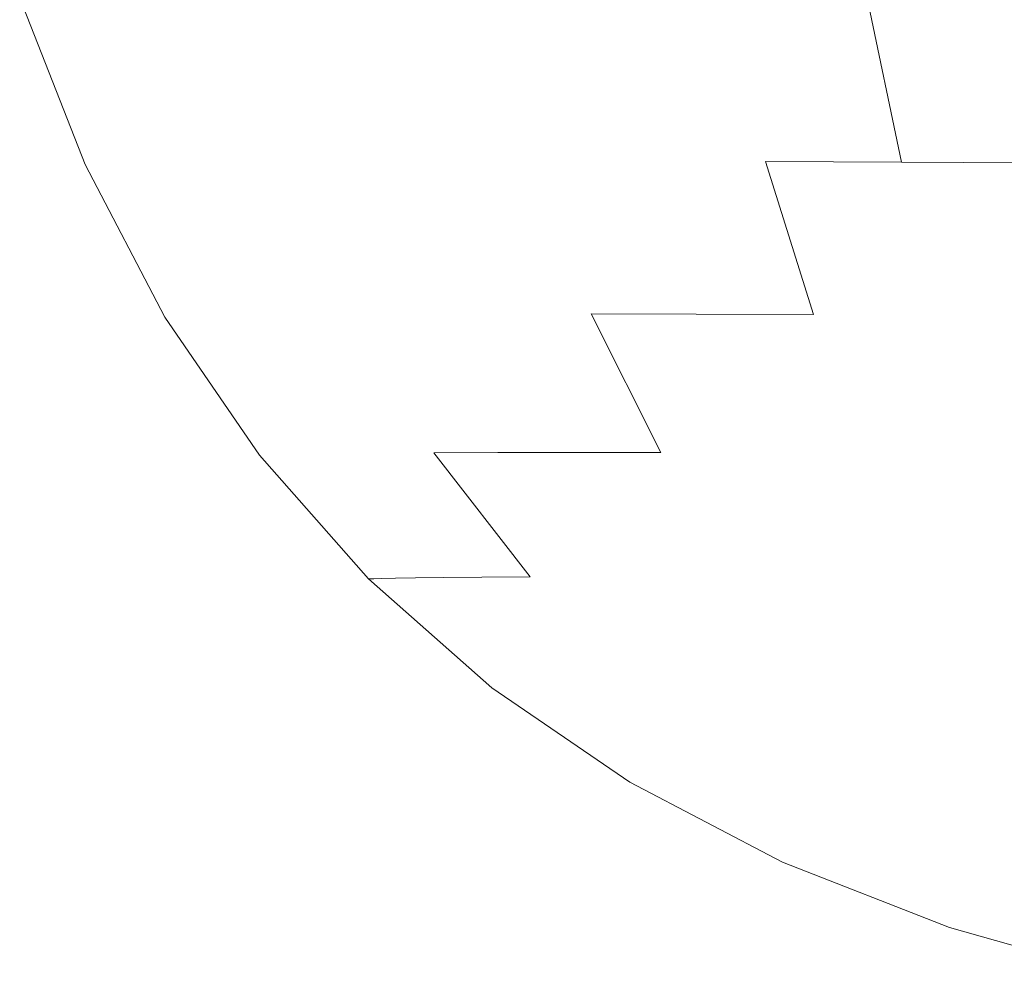
# Model space of a CAD drawing. Extents: x -971 to 927, y -857 to 339.
# Drawn here: x -970 to -966, y -857 to -853 of the extents above; entities that cross this region are included whole.
import ezdxf

# ---------------------------------------------------------------- set-up
doc = ezdxf.new("R2010")
doc.units = 0
doc.header["$LTSCALE"] = 500
doc.header["$MEASUREMENT"] = 0
doc.layers.add('EXC-CERAMIKA', color=7, linetype='Continuous')

msp = doc.modelspace()

# ---------------------------------------------------------------- linework, layer by layer
at = {"layer": 'EXC-CERAMIKA', "lineweight": 0}
for points, invisible_edges in [([(-969.3771, -853.5337, -2.5029), (-969.4974, -852.8097, -1.3348), (-969.6494, -852.8134, -2.4444), (-969.3771, -853.5337, -2.5029)], 15), ([(-969.2307, -853.5305, -1.4186), (-969.2949, -852.8063, -0.6775), (-969.4974, -852.8097, -1.3348), (-969.2307, -853.5305, -1.4186)], 15), ([(-969.4974, -852.8097, -1.3348), (-969.3771, -853.5337, -2.5029), (-969.2307, -853.5305, -1.4186), (-969.4974, -852.8097, -1.3348)], 15), ([(-969.0355, -853.5277, -0.7868), (-969.0344, -852.804, -0.0724), (-969.2949, -852.8063, -0.6775), (-969.0355, -853.5277, -0.7868)], 15), ([(-969.2949, -852.8063, -0.6775), (-969.2307, -853.5305, -1.4186), (-969.0355, -853.5277, -0.7868), (-969.2949, -852.8063, -0.6775)], 15), ([(-969.0344, -852.804, -0.0724), (-969.0355, -853.5277, -0.7868), (-968.7845, -853.5256, -0.2052), (-969.0344, -852.804, -0.0724)], 15), ([(-968.7845, -853.5256, -0.2052), (-968.7163, -852.8025, 0.4803), (-969.0344, -852.804, -0.0724), (-968.7845, -853.5256, -0.2052)], 15), ([(-968.7163, -852.8025, 0.4803), (-968.7845, -853.5256, -0.2052), (-968.4779, -853.5245, 0.3262), (-968.7163, -852.8025, 0.4803)], 15), ([(-968.4779, -853.5245, 0.3262), (-968.3405, -852.8021, 0.9808), (-968.7163, -852.8025, 0.4803), (-968.4779, -853.5245, 0.3262)], 15), ([(-968.3405, -852.8021, 0.9808), (-968.4779, -853.5245, 0.3262), (-968.1155, -853.5241, 0.8074), (-968.3405, -852.8021, 0.9808)], 15), ([(-968.1155, -853.5241, 0.8074), (-967.9066, -852.8026, 1.4291), (-968.3405, -852.8021, 0.9808), (-968.1155, -853.5241, 0.8074)], 15), ([(-967.9066, -852.8026, 1.4291), (-968.1155, -853.5241, 0.8074), (-967.6974, -853.5245, 1.2384), (-967.9066, -852.8026, 1.4291)], 15), ([(-967.6974, -853.5245, 1.2384), (-967.4153, -852.804, 1.825), (-967.9066, -852.8026, 1.4291), (-967.6974, -853.5245, 1.2384)], 15), ([(-967.4153, -852.804, 1.825), (-967.6974, -853.5245, 1.2384), (-967.2238, -853.5256, 1.6192), (-967.4153, -852.804, 1.825)], 15), ([(-967.2238, -853.5256, 1.6192), (-966.8661, -852.8064, 2.1687), (-967.4153, -852.804, 1.825), (-967.2238, -853.5256, 1.6192)], 15), ([(-966.8661, -852.8064, 2.1687), (-967.2238, -853.5256, 1.6192), (-966.6946, -853.5277, 1.9498), (-966.8661, -852.8064, 2.1687)], 15), ([(-966.6946, -853.5277, 1.9498), (-966.2595, -852.8098, 2.4601), (-966.8661, -852.8064, 2.1687), (-966.6946, -853.5277, 1.9498)], 15), ([(-966.2595, -852.8098, 2.4601), (-966.6946, -853.5277, 1.9498), (-966.1097, -853.5306, 2.2301), (-966.2595, -852.8098, 2.4601)], 13), ([(-966.1097, -853.5306, 2.2301), (-965.5948, -852.8141, 2.6992), (-966.2595, -852.8098, 2.4601), (-966.1097, -853.5306, 2.2301)], 11), ([(-969.6213, -853.5419, -32.8717), (-969.9025, -852.8231, -25.5261), (-969.9026, -852.8231, -32.8717), (-969.6213, -853.5419, -32.8717)], 11), ([(-969.6213, -853.5419, -25.5261), (-969.8953, -852.8228, -18.5937), (-969.9025, -852.8231, -25.5261), (-969.6213, -853.5419, -25.5261)], 15), ([(-969.9025, -852.8231, -25.5261), (-969.6213, -853.5419, -32.8717), (-969.6213, -853.5419, -25.5261), (-969.9025, -852.8231, -25.5261)], 15), ([(-969.6143, -853.5416, -18.5955), (-969.8737, -852.8219, -12.4876), (-969.8953, -852.8228, -18.5937), (-969.6143, -853.5416, -18.5955)], 15), ([(-969.8953, -852.8228, -18.5937), (-969.6213, -853.5419, -25.5261), (-969.6143, -853.5416, -18.5955), (-969.8953, -852.8228, -18.5937)], 15), ([(-969.5935, -853.5409, -12.4947), (-969.8303, -852.8201, -7.6207), (-969.8737, -852.8219, -12.4876), (-969.5935, -853.5409, -12.4947)], 15), ([(-969.8737, -852.8219, -12.4876), (-969.6143, -853.5416, -18.5955), (-969.5935, -853.5409, -12.4947), (-969.8737, -852.8219, -12.4876)], 15), ([(-969.5515, -853.5394, -7.6386), (-969.7578, -852.8171, -4.4064), (-969.8303, -852.8201, -7.6207), (-969.5515, -853.5394, -7.6386)], 15), ([(-969.8303, -852.8201, -7.6207), (-969.5935, -853.5409, -12.4947), (-969.5515, -853.5394, -7.6386), (-969.8303, -852.8201, -7.6207)], 15), ([(-969.4818, -853.5367, -4.4422), (-969.6494, -852.8134, -2.4444), (-969.7578, -852.8171, -4.4064), (-969.4818, -853.5367, -4.4422)], 15), ([(-969.7578, -852.8171, -4.4064), (-969.5515, -853.5394, -7.6386), (-969.4818, -853.5367, -4.4422), (-969.7578, -852.8171, -4.4064)], 15), ([(-969.6494, -852.8134, -2.4444), (-969.4818, -853.5367, -4.4422), (-969.3771, -853.5337, -2.5029), (-969.6494, -852.8134, -2.4444)], 15), ([(-965.5948, -852.8141, 2.6992), (-966.1097, -853.5306, 2.2301), (-965.4694, -853.5342, 2.4603), (-965.5948, -852.8141, 2.6992)], 13), ([(-969.0448, -854.1913, -2.574), (-969.2307, -853.5305, -1.4186), (-969.3771, -853.5337, -2.5029), (-969.0448, -854.1913, -2.574)], 15), ([(-968.9052, -854.1886, -1.5204), (-969.0355, -853.5277, -0.7868), (-969.2307, -853.5305, -1.4186), (-968.9052, -854.1886, -1.5204)], 15), ([(-969.2307, -853.5305, -1.4186), (-969.0448, -854.1913, -2.574), (-968.9052, -854.1886, -1.5204), (-969.2307, -853.5305, -1.4186)], 15), ([(-968.719, -854.1863, -0.9197), (-968.7845, -853.5256, -0.2052), (-969.0355, -853.5277, -0.7868), (-968.719, -854.1863, -0.9197)], 15), ([(-969.0355, -853.5277, -0.7868), (-968.9052, -854.1886, -1.5204), (-968.719, -854.1863, -0.9197), (-969.0355, -853.5277, -0.7868)], 15), ([(-968.4799, -854.1846, -0.3666), (-968.4779, -853.5245, 0.3262), (-968.7845, -853.5256, -0.2052), (-968.4799, -854.1846, -0.3666)], 15), ([(-968.7845, -853.5256, -0.2052), (-968.719, -854.1863, -0.9197), (-968.4799, -854.1846, -0.3666), (-968.7845, -853.5256, -0.2052)], 15), ([(-968.4779, -853.5245, 0.3262), (-968.4799, -854.1846, -0.3666), (-968.1876, -854.1836, 0.1387), (-968.4779, -853.5245, 0.3262)], 15), ([(-968.1876, -854.1836, 0.1387), (-968.1155, -853.5241, 0.8074), (-968.4779, -853.5245, 0.3262), (-968.1876, -854.1836, 0.1387)], 15), ([(-968.1155, -853.5241, 0.8074), (-968.1876, -854.1836, 0.1387), (-967.8421, -854.1833, 0.5964), (-968.1155, -853.5241, 0.8074)], 15), ([(-967.8421, -854.1833, 0.5964), (-967.6974, -853.5245, 1.2384), (-968.1155, -853.5241, 0.8074), (-967.8421, -854.1833, 0.5964)], 15), ([(-967.6974, -853.5245, 1.2384), (-967.8421, -854.1833, 0.5964), (-967.4437, -854.1836, 1.0063), (-967.6974, -853.5245, 1.2384)], 15), ([(-967.4437, -854.1836, 1.0063), (-967.2238, -853.5256, 1.6192), (-967.6974, -853.5245, 1.2384), (-967.4437, -854.1836, 1.0063)], 15), ([(-967.2238, -853.5256, 1.6192), (-967.4437, -854.1836, 1.0063), (-966.9922, -854.1846, 1.3686), (-967.2238, -853.5256, 1.6192)], 15), ([(-966.9922, -854.1846, 1.3686), (-966.6946, -853.5277, 1.9498), (-967.2238, -853.5256, 1.6192), (-966.9922, -854.1846, 1.3686)], 15), ([(-966.6946, -853.5277, 1.9498), (-966.9922, -854.1846, 1.3686), (-966.4875, -854.1863, 1.6831), (-966.6946, -853.5277, 1.9498)], 15), ([(-966.4875, -854.1863, 1.6831), (-966.1097, -853.5306, 2.2301), (-966.6946, -853.5277, 1.9498), (-966.4875, -854.1863, 1.6831)], 11), ([(-966.1097, -853.5306, 2.2301), (-966.4875, -854.1863, 1.6831), (-965.9302, -854.1887, 1.9499), (-966.1097, -853.5306, 2.2301)], 15), ([(-965.9302, -854.1887, 1.9499), (-965.4694, -853.5342, 2.4603), (-966.1097, -853.5306, 2.2301), (-965.9302, -854.1887, 1.9499)], 15), ([(-969.2776, -854.1981, -25.5261), (-969.6143, -853.5416, -18.5955), (-969.6213, -853.5419, -25.5261), (-969.2776, -854.1981, -25.5261)], 15), ([(-969.2776, -854.1981, -32.8717), (-969.6213, -853.5419, -25.5261), (-969.6213, -853.5419, -32.8717), (-969.2776, -854.1981, -32.8717)], 11), ([(-969.6213, -853.5419, -25.5261), (-969.2776, -854.1981, -32.8717), (-969.2776, -854.1981, -25.5261), (-969.6213, -853.5419, -25.5261)], 15), ([(-969.2709, -854.1979, -18.5977), (-969.5935, -853.5409, -12.4947), (-969.6143, -853.5416, -18.5955), (-969.2709, -854.1979, -18.5977)], 15), ([(-969.6143, -853.5416, -18.5955), (-969.2776, -854.1981, -25.5261), (-969.2709, -854.1979, -18.5977), (-969.6143, -853.5416, -18.5955)], 15), ([(-969.251, -854.1973, -12.5034), (-969.5515, -853.5394, -7.6386), (-969.5935, -853.5409, -12.4947), (-969.251, -854.1973, -12.5034)], 15), ([(-969.5935, -853.5409, -12.4947), (-969.2709, -854.1979, -18.5977), (-969.251, -854.1973, -12.5034), (-969.5935, -853.5409, -12.4947)], 15), ([(-969.2111, -854.196, -7.6604), (-969.4818, -853.5367, -4.4422), (-969.5515, -853.5394, -7.6386), (-969.2111, -854.196, -7.6604)], 15), ([(-969.5515, -853.5394, -7.6386), (-969.251, -854.1973, -12.5034), (-969.2111, -854.196, -7.6604), (-969.5515, -853.5394, -7.6386)], 15), ([(-969.1446, -854.1938, -4.4856), (-969.3771, -853.5337, -2.5029), (-969.4818, -853.5367, -4.4422), (-969.1446, -854.1938, -4.4856)], 15), ([(-969.4818, -853.5367, -4.4422), (-969.2111, -854.196, -7.6604), (-969.1446, -854.1938, -4.4856), (-969.4818, -853.5367, -4.4422)], 15), ([(-969.3771, -853.5337, -2.5029), (-969.1446, -854.1938, -4.4856), (-969.0448, -854.1913, -2.574), (-969.3771, -853.5337, -2.5029)], 15), ([(-965.4694, -853.5342, 2.4603), (-965.9302, -854.1887, 1.9499), (-965.3195, -854.1917, 2.169), (-965.4694, -853.5342, 2.4603)], 15), ([(-968.8713, -854.7919, -25.5261), (-969.2709, -854.1979, -18.5977), (-969.2776, -854.1981, -25.5261), (-968.8713, -854.7919, -25.5261)], 15), ([(-969.2776, -854.1981, -25.5261), (-968.8713, -854.7919, -32.8717), (-968.8713, -854.7919, -25.5261), (-969.2776, -854.1981, -25.5261)], 15), ([(-968.8713, -854.7919, -32.8717), (-969.2776, -854.1981, -25.5261), (-969.2776, -854.1981, -32.8717), (-968.8713, -854.7919, -32.8717)], 11), ([(-968.8651, -854.7916, -18.6003), (-969.251, -854.1973, -12.5034), (-969.2709, -854.1979, -18.5977), (-968.8651, -854.7916, -18.6003)], 15), ([(-969.2709, -854.1979, -18.5977), (-968.8713, -854.7919, -25.5261), (-968.8651, -854.7916, -18.6003), (-969.2709, -854.1979, -18.5977)], 15), ([(-968.8463, -854.7912, -12.5137), (-969.2111, -854.196, -7.6604), (-969.251, -854.1973, -12.5034), (-968.8463, -854.7912, -12.5137)], 15), ([(-969.251, -854.1973, -12.5034), (-968.8651, -854.7916, -18.6003), (-968.8463, -854.7912, -12.5137), (-969.251, -854.1973, -12.5034)], 15), ([(-968.8087, -854.7901, -7.686), (-969.1446, -854.1938, -4.4856), (-969.2111, -854.196, -7.6604), (-968.8087, -854.7901, -7.686)], 15), ([(-969.2111, -854.196, -7.6604), (-968.8463, -854.7912, -12.5137), (-968.8087, -854.7901, -7.686), (-969.2111, -854.196, -7.6604)], 15), ([(-968.746, -854.7883, -4.5368), (-969.0448, -854.1913, -2.574), (-969.1446, -854.1938, -4.4856), (-968.746, -854.7883, -4.5368)], 15), ([(-969.1446, -854.1938, -4.4856), (-968.8087, -854.7901, -7.686), (-968.746, -854.7883, -4.5368), (-969.1446, -854.1938, -4.4856)], 15), ([(-968.6522, -854.7863, -2.6578), (-968.9052, -854.1886, -1.5204), (-969.0448, -854.1913, -2.574), (-968.6522, -854.7863, -2.6578)], 15), ([(-969.0448, -854.1913, -2.574), (-968.746, -854.7883, -4.5368), (-968.6522, -854.7863, -2.6578), (-969.0448, -854.1913, -2.574)], 15), ([(-968.5208, -854.784, -1.6404), (-968.719, -854.1863, -0.9197), (-968.9052, -854.1886, -1.5204), (-968.5208, -854.784, -1.6404)], 15), ([(-968.9052, -854.1886, -1.5204), (-968.6522, -854.7863, -2.6578), (-968.5208, -854.784, -1.6404), (-968.9052, -854.1886, -1.5204)], 15), ([(-968.3456, -854.7821, -1.0762), (-968.4799, -854.1846, -0.3666), (-968.719, -854.1863, -0.9197), (-968.3456, -854.7821, -1.0762)], 15), ([(-968.719, -854.1863, -0.9197), (-968.5208, -854.784, -1.6404), (-968.3456, -854.7821, -1.0762), (-968.719, -854.1863, -0.9197)], 15), ([(-968.1204, -854.7808, -0.5568), (-968.1876, -854.1836, 0.1387), (-968.4799, -854.1846, -0.3666), (-968.1204, -854.7808, -0.5568)], 15), ([(-968.4799, -854.1846, -0.3666), (-968.3456, -854.7821, -1.0762), (-968.1204, -854.7808, -0.5568), (-968.4799, -854.1846, -0.3666)], 15), ([(-967.8453, -854.7799, -0.0821), (-967.8421, -854.1833, 0.5964), (-968.1876, -854.1836, 0.1387), (-967.8453, -854.7799, -0.0821)], 15), ([(-968.1876, -854.1836, 0.1387), (-968.1204, -854.7808, -0.5568), (-967.8453, -854.7799, -0.0821), (-968.1876, -854.1836, 0.1387)], 15), ([(-967.8421, -854.1833, 0.5964), (-967.8453, -854.7799, -0.0821), (-967.5201, -854.7797, 0.3477), (-967.8421, -854.1833, 0.5964)], 15), ([(-967.5201, -854.7797, 0.3477), (-967.4437, -854.1836, 1.0063), (-967.8421, -854.1833, 0.5964), (-967.5201, -854.7797, 0.3477)], 15), ([(-967.4437, -854.1836, 1.0063), (-967.5201, -854.7797, 0.3477), (-967.1451, -854.7799, 0.7328), (-967.4437, -854.1836, 1.0063)], 11), ([(-967.1451, -854.7799, 0.7328), (-966.9922, -854.1846, 1.3686), (-967.4437, -854.1836, 1.0063), (-967.1451, -854.7799, 0.7328)], 13), ([(-966.9922, -854.1846, 1.3686), (-967.1451, -854.7799, 0.7328), (-966.7201, -854.7808, 1.0732), (-966.9922, -854.1846, 1.3686)], 15), ([(-966.7201, -854.7808, 1.0732), (-966.4875, -854.1863, 1.6831), (-966.9922, -854.1846, 1.3686), (-966.7201, -854.7808, 1.0732)], 13), ([(-966.4875, -854.1863, 1.6831), (-966.7201, -854.7808, 1.0732), (-966.2452, -854.7822, 1.3687), (-966.4875, -854.1863, 1.6831)], 15), ([(-966.2452, -854.7822, 1.3687), (-965.9302, -854.1887, 1.9499), (-966.4875, -854.1863, 1.6831), (-966.2452, -854.7822, 1.3687)], 15), ([(-965.9302, -854.1887, 1.9499), (-966.2452, -854.7822, 1.3687), (-965.7205, -854.7842, 1.6195), (-965.9302, -854.1887, 1.9499)], 15), ([(-965.7205, -854.7842, 1.6195), (-965.3195, -854.1917, 2.169), (-965.9302, -854.1887, 1.9499), (-965.7205, -854.7842, 1.6195)], 15), ([(-965.3195, -854.1917, 2.169), (-965.7205, -854.7842, 1.6195), (-965.146, -854.7866, 1.8254), (-965.3195, -854.1917, 2.169)], 15), ([(-968.4026, -855.3231, -25.5261), (-968.8651, -854.7916, -18.6003), (-968.8713, -854.7919, -25.5261), (-968.4026, -855.3231, -25.5261)], 15), ([(-968.8713, -854.7919, -25.5261), (-968.4026, -855.3231, -32.8717), (-968.4026, -855.3231, -25.5261), (-968.8713, -854.7919, -25.5261)], 13), ([(-968.4026, -855.3231, -32.8717), (-968.8713, -854.7919, -25.5261), (-968.8713, -854.7919, -32.8717), (-968.4026, -855.3231, -32.8717)], 11), ([(-968.3967, -855.3229, -18.6032), (-968.8463, -854.7912, -12.5137), (-968.8651, -854.7916, -18.6003), (-968.3967, -855.3229, -18.6032)], 15), ([(-968.8651, -854.7916, -18.6003), (-968.4026, -855.3231, -25.5261), (-968.3967, -855.3229, -18.6032), (-968.8651, -854.7916, -18.6003)], 13), ([(-968.3794, -855.3225, -12.5255), (-968.8087, -854.7901, -7.686), (-968.8463, -854.7912, -12.5137), (-968.3794, -855.3225, -12.5255)], 15), ([(-968.8463, -854.7912, -12.5137), (-968.3967, -855.3229, -18.6032), (-968.3794, -855.3225, -12.5255), (-968.8463, -854.7912, -12.5137)], 13), ([(-968.3446, -855.3217, -7.7155), (-968.746, -854.7883, -4.5368), (-968.8087, -854.7901, -7.686), (-968.3446, -855.3217, -7.7155)], 15), ([(-968.8087, -854.7901, -7.686), (-968.3794, -855.3225, -12.5255), (-968.3446, -855.3217, -7.7155), (-968.8087, -854.7901, -7.686)], 13), ([(-968.2864, -855.3204, -4.5958), (-968.6522, -854.7863, -2.6578), (-968.746, -854.7883, -4.5368), (-968.2864, -855.3204, -4.5958)], 15), ([(-968.746, -854.7883, -4.5368), (-968.3446, -855.3217, -7.7155), (-968.2864, -855.3204, -4.5958), (-968.746, -854.7883, -4.5368)], 15), ([(-968.1993, -855.3187, -2.7542), (-968.5208, -854.784, -1.6404), (-968.6522, -854.7863, -2.6578), (-968.1993, -855.3187, -2.7542)], 15), ([(-968.6522, -854.7863, -2.6578), (-968.2864, -855.3204, -4.5958), (-968.1993, -855.3187, -2.7542), (-968.6522, -854.7863, -2.6578)], 15), ([(-968.0775, -855.3168, -1.7785), (-968.3456, -854.7821, -1.0762), (-968.5208, -854.784, -1.6404), (-968.0775, -855.3168, -1.7785)], 15), ([(-968.5208, -854.784, -1.6404), (-968.1993, -855.3187, -2.7542), (-968.0775, -855.3168, -1.7785), (-968.5208, -854.784, -1.6404)], 15), ([(-967.915, -855.3152, -1.2564), (-968.1204, -854.7808, -0.5568), (-968.3456, -854.7821, -1.0762), (-967.915, -855.3152, -1.2564)], 15), ([(-968.3456, -854.7821, -1.0762), (-968.0775, -855.3168, -1.7785), (-967.915, -855.3152, -1.2564), (-968.3456, -854.7821, -1.0762)], 15), ([(-967.7063, -855.3142, -0.7757), (-967.8453, -854.7799, -0.0821), (-968.1204, -854.7808, -0.5568), (-967.7063, -855.3142, -0.7757)], 13), ([(-968.1204, -854.7808, -0.5568), (-967.915, -855.3152, -1.2564), (-967.7063, -855.3142, -0.7757), (-968.1204, -854.7808, -0.5568)], 11), ([(-967.4512, -855.3135, -0.3365), (-967.5201, -854.7797, 0.3477), (-967.8453, -854.7799, -0.0821), (-967.4512, -855.3135, -0.3365)], 13), ([(-967.8453, -854.7799, -0.0821), (-967.7063, -855.3142, -0.7757), (-967.4512, -855.3135, -0.3365), (-967.8453, -854.7799, -0.0821)], 15), ([(-967.1497, -855.3132, 0.0614), (-967.1451, -854.7799, 0.7328), (-967.5201, -854.7797, 0.3477), (-967.1497, -855.3132, 0.0614)], 13), ([(-967.5201, -854.7797, 0.3477), (-967.4512, -855.3135, -0.3365), (-967.1497, -855.3132, 0.0614), (-967.5201, -854.7797, 0.3477)], 15), ([(-967.1451, -854.7799, 0.7328), (-967.1497, -855.3132, 0.0614), (-966.8019, -855.3134, 0.4179), (-967.1451, -854.7799, 0.7328)], 15), ([(-966.8019, -855.3134, 0.4179), (-966.7201, -854.7808, 1.0732), (-967.1451, -854.7799, 0.7328), (-966.8019, -855.3134, 0.4179)], 15), ([(-966.7201, -854.7808, 1.0732), (-966.8019, -855.3134, 0.4179), (-966.4078, -855.3142, 0.7329), (-966.7201, -854.7808, 1.0732)], 15), ([(-966.4078, -855.3142, 0.7329), (-966.2452, -854.7822, 1.3687), (-966.7201, -854.7808, 1.0732), (-966.4078, -855.3142, 0.7329)], 15), ([(-966.2452, -854.7822, 1.3687), (-966.4078, -855.3142, 0.7329), (-965.9674, -855.3152, 1.0066), (-966.2452, -854.7822, 1.3687)], 15), ([(-965.9674, -855.3152, 1.0066), (-965.7205, -854.7842, 1.6195), (-966.2452, -854.7822, 1.3687), (-965.9674, -855.3152, 1.0066)], 15), ([(-965.7205, -854.7842, 1.6195), (-965.9674, -855.3152, 1.0066), (-965.481, -855.3168, 1.2388), (-965.7205, -854.7842, 1.6195)], 15), ([(-965.481, -855.3168, 1.2388), (-965.146, -854.7866, 1.8254), (-965.7205, -854.7842, 1.6195), (-965.481, -855.3168, 1.2388)], 15), ([(-967.8712, -855.7919, -25.5261), (-968.3967, -855.3229, -18.6032), (-968.4026, -855.3231, -25.5261), (-967.8712, -855.7919, -25.5261)], 15), ([(-967.8714, -855.7919, -32.8717), (-968.4026, -855.3231, -25.5261), (-968.4026, -855.3231, -32.8717), (-967.8714, -855.7919, -32.8717)], 11), ([(-968.4026, -855.3231, -25.5261), (-967.8714, -855.7919, -32.8717), (-967.8712, -855.7919, -25.5261), (-968.4026, -855.3231, -25.5261)], 15), ([(-967.8661, -855.7917, -18.6065), (-968.3794, -855.3225, -12.5255), (-968.3967, -855.3229, -18.6032), (-967.8661, -855.7917, -18.6065)], 15), ([(-968.3967, -855.3229, -18.6032), (-967.8712, -855.7919, -25.5261), (-967.8661, -855.7917, -18.6065), (-968.3967, -855.3229, -18.6032)], 15), ([(-967.8502, -855.7914, -12.5388), (-968.3446, -855.3217, -7.7155), (-968.3794, -855.3225, -12.5255), (-967.8502, -855.7914, -12.5388)], 15), ([(-968.3794, -855.3225, -12.5255), (-967.8661, -855.7917, -18.6065), (-967.8502, -855.7914, -12.5388), (-968.3794, -855.3225, -12.5255)], 15), ([(-967.8185, -855.7908, -7.7488), (-968.2864, -855.3204, -4.5958), (-968.3446, -855.3217, -7.7155), (-967.8185, -855.7908, -7.7488)], 13), ([(-968.3446, -855.3217, -7.7155), (-967.8502, -855.7914, -12.5388), (-967.8185, -855.7908, -7.7488), (-968.3446, -855.3217, -7.7155)], 15), ([(-967.7656, -855.7897, -4.6624), (-968.1993, -855.3187, -2.7542), (-968.2864, -855.3204, -4.5958), (-967.7656, -855.7897, -4.6624)], 13), ([(-968.2864, -855.3204, -4.5958), (-967.8185, -855.7908, -7.7488), (-967.7656, -855.7897, -4.6624), (-968.2864, -855.3204, -4.5958)], 15), ([(-967.6863, -855.7883, -2.8632), (-968.0775, -855.3168, -1.7785), (-968.1993, -855.3187, -2.7542), (-967.6863, -855.7883, -2.8632)], 13), ([(-968.1993, -855.3187, -2.7542), (-967.7656, -855.7897, -4.6624), (-967.6863, -855.7883, -2.8632), (-968.1993, -855.3187, -2.7542)], 15), ([(-967.5754, -855.787, -1.9347), (-967.915, -855.3152, -1.2564), (-968.0775, -855.3168, -1.7785), (-967.5754, -855.787, -1.9347)], 13), ([(-968.0775, -855.3168, -1.7785), (-967.6863, -855.7883, -2.8632), (-967.5754, -855.787, -1.9347), (-968.0775, -855.3168, -1.7785)], 15), ([(-967.4275, -855.7858, -1.4602), (-967.7063, -855.3142, -0.7757), (-967.915, -855.3152, -1.2564), (-967.4275, -855.7858, -1.4602)], 13), ([(-967.915, -855.3152, -1.2564), (-967.5754, -855.787, -1.9347), (-967.4275, -855.7858, -1.4602), (-967.915, -855.3152, -1.2564)], 15), ([(-967.2374, -855.7849, -1.0234), (-967.4512, -855.3135, -0.3365), (-967.7063, -855.3142, -0.7757), (-967.2374, -855.7849, -1.0234)], 15), ([(-967.7063, -855.3142, -0.7757), (-967.4275, -855.7858, -1.4602), (-967.2374, -855.7849, -1.0234), (-967.7063, -855.3142, -0.7757)], 15), ([(-967.005, -855.7842, -0.6241), (-967.1497, -855.3132, 0.0614), (-967.4512, -855.3135, -0.3365), (-967.005, -855.7842, -0.6241)], 15), ([(-967.4512, -855.3135, -0.3365), (-967.2374, -855.7849, -1.0234), (-967.005, -855.7842, -0.6241), (-967.4512, -855.3135, -0.3365)], 15), ([(-966.7305, -855.7841, -0.2625), (-966.8019, -855.3134, 0.4179), (-967.1497, -855.3132, 0.0614), (-966.7305, -855.7841, -0.2625)], 15), ([(-967.1497, -855.3132, 0.0614), (-967.005, -855.7842, -0.6241), (-966.7305, -855.7841, -0.2625), (-967.1497, -855.3132, 0.0614)], 15), ([(-966.8019, -855.3134, 0.4179), (-966.7305, -855.7841, -0.2625), (-966.4139, -855.7842, 0.0615), (-966.8019, -855.3134, 0.4179)], 15), ([(-966.4139, -855.7842, 0.0615), (-966.4078, -855.3142, 0.7329), (-966.8019, -855.3134, 0.4179), (-966.4139, -855.7842, 0.0615)], 15), ([(-966.4078, -855.3142, 0.7329), (-966.4139, -855.7842, 0.0615), (-966.0552, -855.7849, 0.3479), (-966.4078, -855.3142, 0.7329)], 15), ([(-966.0552, -855.7849, 0.3479), (-965.9674, -855.3152, 1.0066), (-966.4078, -855.3142, 0.7329), (-966.0552, -855.7849, 0.3479)], 15), ([(-965.9674, -855.3152, 1.0066), (-966.0552, -855.7849, 0.3479), (-965.6543, -855.7858, 0.5967), (-965.9674, -855.3152, 1.0066)], 15), ([(-965.6543, -855.7858, 0.5967), (-965.481, -855.3168, 1.2388), (-965.9674, -855.3152, 1.0066), (-965.6543, -855.7858, 0.5967)], 15), ([(-967.2777, -856.1981, -32.8717), (-967.8712, -855.7919, -25.5261), (-967.8714, -855.7919, -32.8717), (-967.2777, -856.1981, -32.8717)], 11), ([(-967.2777, -856.1981, -25.5261), (-967.8661, -855.7917, -18.6065), (-967.8712, -855.7919, -25.5261), (-967.2777, -856.1981, -25.5261)], 15), ([(-967.8712, -855.7919, -25.5261), (-967.2777, -856.1981, -32.8717), (-967.2777, -856.1981, -25.5261), (-967.8712, -855.7919, -25.5261)], 15), ([(-967.2736, -856.1979, -18.6097), (-967.8502, -855.7914, -12.5388), (-967.8661, -855.7917, -18.6065), (-967.2736, -856.1979, -18.6097)], 15), ([(-967.8661, -855.7917, -18.6065), (-967.2777, -856.1981, -25.5261), (-967.2736, -856.1979, -18.6097), (-967.8661, -855.7917, -18.6065)], 15), ([(-967.2614, -856.1973, -12.5513), (-967.8185, -855.7908, -7.7488), (-967.8502, -855.7914, -12.5388), (-967.2614, -856.1973, -12.5513)], 15), ([(-967.8502, -855.7914, -12.5388), (-967.2736, -856.1979, -18.6097), (-967.2614, -856.1973, -12.5513), (-967.8502, -855.7914, -12.5388)], 15), ([(-967.2369, -856.196, -7.7801), (-967.7656, -855.7897, -4.6624), (-967.8185, -855.7908, -7.7488), (-967.2369, -856.196, -7.7801)], 15), ([(-967.8185, -855.7908, -7.7488), (-967.2614, -856.1973, -12.5513), (-967.2369, -856.196, -7.7801), (-967.8185, -855.7908, -7.7488)], 15), ([(-967.1964, -856.1939, -4.7251), (-967.6863, -855.7883, -2.8632), (-967.7656, -855.7897, -4.6624), (-967.1964, -856.1939, -4.7251)], 15), ([(-967.7656, -855.7897, -4.6624), (-967.2369, -856.196, -7.7801), (-967.1964, -856.1939, -4.7251), (-967.7656, -855.7897, -4.6624)], 15), ([(-967.1368, -856.1893, -2.9672), (-967.5754, -855.787, -1.9347), (-967.6863, -855.7883, -2.8632), (-967.1368, -856.1893, -2.9672)], 15), ([(-967.6863, -855.7883, -2.8632), (-967.1964, -856.1939, -4.7251), (-967.1368, -856.1893, -2.9672), (-967.6863, -855.7883, -2.8632)], 15), ([(-967.056, -856.1802, -2.0873), (-967.4275, -855.7858, -1.4602), (-967.5754, -855.787, -1.9347), (-967.056, -856.1802, -2.0873)], 15), ([(-967.5754, -855.787, -1.9347), (-967.1368, -856.1893, -2.9672), (-967.056, -856.1802, -2.0873), (-967.5754, -855.787, -1.9347)], 15), ([(-966.936, -856.1743, -1.6669), (-967.2374, -855.7849, -1.0234), (-967.4275, -855.7858, -1.4602), (-966.936, -856.1743, -1.6669)], 15), ([(-967.4275, -855.7858, -1.4602), (-967.056, -856.1802, -2.0873), (-966.936, -856.1743, -1.6669), (-967.4275, -855.7858, -1.4602)], 15), ([(-966.7589, -856.1786, -1.2875), (-967.005, -855.7842, -0.6241), (-967.2374, -855.7849, -1.0234), (-966.7589, -856.1786, -1.2875)], 15), ([(-967.2374, -855.7849, -1.0234), (-966.936, -856.1743, -1.6669), (-966.7589, -856.1786, -1.2875), (-967.2374, -855.7849, -1.0234)], 15), ([(-966.5363, -856.1862, -0.9414), (-966.7305, -855.7841, -0.2625), (-967.005, -855.7842, -0.6241), (-966.5363, -856.1862, -0.9414)], 15), ([(-967.005, -855.7842, -0.6241), (-966.7589, -856.1786, -1.2875), (-966.5363, -856.1862, -0.9414), (-967.005, -855.7842, -0.6241)], 15), ([(-966.2799, -856.1893, -0.6209), (-966.4139, -855.7842, 0.0615), (-966.7305, -855.7841, -0.2625), (-966.2799, -856.1893, -0.6209)], 15), ([(-966.7305, -855.7841, -0.2625), (-966.5363, -856.1862, -0.9414), (-966.2799, -856.1893, -0.6209), (-966.7305, -855.7841, -0.2625)], 15), ([(-966.4139, -855.7842, 0.0615), (-966.2799, -856.1893, -0.6209), (-965.9897, -856.1899, -0.3284), (-966.4139, -855.7842, 0.0615)], 15), ([(-965.9897, -856.1899, -0.3284), (-966.0552, -855.7849, 0.3479), (-966.4139, -855.7842, 0.0615), (-965.9897, -856.1899, -0.3284)], 15), ([(-966.0552, -855.7849, 0.3479), (-965.9897, -856.1899, -0.3284), (-965.6653, -856.1898, -0.0662), (-966.0552, -855.7849, 0.3479)], 15), ([(-965.6653, -856.1898, -0.0662), (-965.6543, -855.7858, 0.5967), (-966.0552, -855.7849, 0.3479), (-965.6653, -856.1898, -0.0662)], 15), ([(-966.6214, -856.5418, -25.5261), (-967.2736, -856.1979, -18.6097), (-967.2777, -856.1981, -25.5261), (-966.6214, -856.5418, -25.5261)], 15), ([(-967.2777, -856.1981, -25.5261), (-966.6214, -856.5418, -32.8717), (-966.6214, -856.5418, -25.5261), (-967.2777, -856.1981, -25.5261)], 15), ([(-966.6214, -856.5418, -32.8717), (-967.2777, -856.1981, -25.5261), (-967.2777, -856.1981, -32.8717), (-966.6214, -856.5418, -32.8717)], 11), ([(-966.6199, -856.5413, -18.612), (-967.2614, -856.1973, -12.5513), (-967.2736, -856.1979, -18.6097), (-966.6199, -856.5413, -18.612)], 15), ([(-967.2736, -856.1979, -18.6097), (-966.6214, -856.5418, -25.5261), (-966.6199, -856.5413, -18.612), (-967.2736, -856.1979, -18.6097)], 15), ([(-966.6153, -856.5396, -12.5607), (-967.2369, -856.196, -7.7801), (-967.2614, -856.1973, -12.5513), (-966.6153, -856.5396, -12.5607)], 15), ([(-967.2614, -856.1973, -12.5513), (-966.6199, -856.5413, -18.612), (-966.6153, -856.5396, -12.5607), (-967.2614, -856.1973, -12.5513)], 15), ([(-966.6063, -856.5363, -7.8036), (-967.1964, -856.1939, -4.7251), (-967.2369, -856.196, -7.7801), (-966.6063, -856.5363, -7.8036)], 15), ([(-967.2369, -856.196, -7.7801), (-966.6153, -856.5396, -12.5607), (-966.6063, -856.5363, -7.8036), (-967.2369, -856.196, -7.7801)], 15), ([(-966.5912, -856.5308, -4.7721), (-967.1368, -856.1893, -2.9672), (-967.1964, -856.1939, -4.7251), (-966.5912, -856.5308, -4.7721)], 15), ([(-967.1964, -856.1939, -4.7251), (-966.6063, -856.5363, -7.8036), (-966.5912, -856.5308, -4.7721), (-967.1964, -856.1939, -4.7251)], 15), ([(-966.5746, -856.5154, -3.0484), (-967.056, -856.1802, -2.0873), (-967.1368, -856.1893, -2.9672), (-966.5746, -856.5154, -3.0484)], 15), ([(-967.1368, -856.1893, -2.9672), (-966.5912, -856.5308, -4.7721), (-966.5746, -856.5154, -3.0484), (-967.1368, -856.1893, -2.9672)], 15), ([(-966.5613, -856.4825, -2.2148), (-966.936, -856.1743, -1.6669), (-967.056, -856.1802, -2.0873), (-966.5613, -856.4825, -2.2148)], 15), ([(-967.056, -856.1802, -2.0873), (-966.5746, -856.5154, -3.0484), (-966.5613, -856.4825, -2.2148), (-967.056, -856.1802, -2.0873)], 15), ([(-966.936, -856.1743, -1.6669), (-966.5613, -856.4825, -2.2148), (-966.494, -856.4613, -1.8558), (-966.936, -856.1743, -1.6669)], 15), ([(-966.494, -856.4613, -1.8558), (-966.7589, -856.1786, -1.2875), (-966.936, -856.1743, -1.6669), (-966.494, -856.4613, -1.8558)], 15), ([(-966.7589, -856.1786, -1.2875), (-966.494, -856.4613, -1.8558), (-966.316, -856.4813, -1.5558), (-966.7589, -856.1786, -1.2875)], 15), ([(-966.316, -856.4813, -1.5558), (-966.5363, -856.1862, -0.9414), (-966.7589, -856.1786, -1.2875), (-966.316, -856.4813, -1.5558)], 15), ([(-966.5363, -856.1862, -0.9414), (-966.316, -856.4813, -1.5558), (-966.0741, -856.5127, -1.2843), (-966.5363, -856.1862, -0.9414)], 15), ([(-966.0741, -856.5127, -1.2843), (-966.2799, -856.1893, -0.6209), (-966.5363, -856.1862, -0.9414), (-966.0741, -856.5127, -1.2843)], 15), ([(-965.8148, -856.5258, -1.0107), (-965.9897, -856.1899, -0.3284), (-966.2799, -856.1893, -0.6209), (-965.8148, -856.5258, -1.0107)], 15), ([(-966.2799, -856.1893, -0.6209), (-966.0741, -856.5127, -1.2843), (-965.8148, -856.5258, -1.0107), (-966.2799, -856.1893, -0.6209)], 15), ([(-965.5374, -856.5278, -0.7442), (-965.6653, -856.1898, -0.0662), (-965.9897, -856.1899, -0.3284), (-965.5374, -856.5278, -0.7442)], 15), ([(-965.9897, -856.1899, -0.3284), (-965.8148, -856.5258, -1.0107), (-965.5374, -856.5278, -0.7442), (-965.9897, -856.1899, -0.3284)], 15), ([(-966.0145, -856.7664, -3.0833), (-966.5613, -856.4825, -2.2148), (-966.5746, -856.5154, -3.0484), (-966.0145, -856.7664, -3.0833)], 15), ([(-966.0968, -856.7029, -2.2723), (-966.494, -856.4613, -1.8558), (-966.5613, -856.4825, -2.2148), (-966.0968, -856.7029, -2.2723)], 15), ([(-966.5613, -856.4825, -2.2148), (-966.0145, -856.7664, -3.0833), (-966.0968, -856.7029, -2.2723), (-966.5613, -856.4825, -2.2148)], 15), ([(-966.494, -856.4613, -1.8558), (-966.0968, -856.7029, -2.2723), (-966.176, -856.6279, -1.9945), (-966.494, -856.4613, -1.8558)], 15), ([(-966.176, -856.6279, -1.9945), (-966.316, -856.4813, -1.5558), (-966.494, -856.4613, -1.8558), (-966.176, -856.6279, -1.9945)], 15), ([(-966.316, -856.4813, -1.5558), (-966.176, -856.6279, -1.9945), (-965.9418, -856.7022, -1.8558), (-966.316, -856.4813, -1.5558)], 15), ([(-965.9418, -856.7022, -1.8558), (-966.0741, -856.5127, -1.2843), (-966.316, -856.4813, -1.5558), (-965.9418, -856.7022, -1.8558)], 15), ([(-965.9056, -856.8218, -18.613), (-966.6153, -856.5396, -12.5607), (-966.6199, -856.5413, -18.612), (-965.9056, -856.8218, -18.613)], 15), ([(-965.9146, -856.818, -12.5646), (-966.6063, -856.5363, -7.8036), (-966.6153, -856.5396, -12.5607), (-965.9146, -856.818, -12.5646)], 15), ([(-966.6153, -856.5396, -12.5607), (-965.9056, -856.8218, -18.613), (-965.9146, -856.818, -12.5646), (-966.6153, -856.5396, -12.5607)], 15), ([(-965.9327, -856.8104, -7.8134), (-966.5912, -856.5308, -4.7721), (-966.6063, -856.5363, -7.8036), (-965.9327, -856.8104, -7.8134)], 15), ([(-966.6063, -856.5363, -7.8036), (-965.9146, -856.818, -12.5646), (-965.9327, -856.8104, -7.8134), (-966.6063, -856.5363, -7.8036)], 15), ([(-965.963, -856.7977, -4.7916), (-966.5746, -856.5154, -3.0484), (-966.5912, -856.5308, -4.7721), (-965.963, -856.7977, -4.7916)], 15), ([(-966.5912, -856.5308, -4.7721), (-965.9327, -856.8104, -7.8134), (-965.963, -856.7977, -4.7916), (-966.5912, -856.5308, -4.7721)], 15), ([(-966.5746, -856.5154, -3.0484), (-965.963, -856.7977, -4.7916), (-966.0145, -856.7664, -3.0833), (-966.5746, -856.5154, -3.0484)], 15), ([(-966.0741, -856.5127, -1.2843), (-965.9418, -856.7022, -1.8558), (-965.6445, -856.7637, -1.659), (-966.0741, -856.5127, -1.2843)], 15), ([(-965.6445, -856.7637, -1.659), (-965.8148, -856.5258, -1.0107), (-966.0741, -856.5127, -1.2843), (-965.6445, -856.7637, -1.659)], 15), ([(-965.3522, -856.7907, -1.4287), (-965.5374, -856.5278, -0.7442), (-965.8148, -856.5258, -1.0107), (-965.3522, -856.7907, -1.4287)], 15), ([(-965.8148, -856.5258, -1.0107), (-965.6445, -856.7637, -1.659), (-965.3522, -856.7907, -1.4287), (-965.8148, -856.5258, -1.0107)], 15), ([(-965.9026, -856.8231, -25.5261), (-966.6199, -856.5413, -18.612), (-966.6214, -856.5418, -25.5261), (-965.9026, -856.8231, -25.5261)], 15), ([(-966.6214, -856.5418, -25.5261), (-965.9026, -856.8231, -32.8717), (-965.9026, -856.8231, -25.5261), (-966.6214, -856.5418, -25.5261)], 15), ([(-965.9026, -856.8231, -32.8717), (-966.6214, -856.5418, -25.5261), (-966.6214, -856.5418, -32.8717), (-965.9026, -856.8231, -32.8717)], 11), ([(-966.6199, -856.5413, -18.612), (-965.9026, -856.8231, -25.5261), (-965.9056, -856.8218, -18.613), (-966.6199, -856.5413, -18.612)], 15), ([(-965.6686, -856.8505, -2.2148), (-966.176, -856.6279, -1.9945), (-966.0968, -856.7029, -2.2723), (-965.6686, -856.8505, -2.2148)], 15), ([(-966.176, -856.6279, -1.9945), (-965.6686, -856.8505, -2.2148), (-965.9418, -856.7022, -1.8558), (-966.176, -856.6279, -1.9945)], 15), ([(-965.4715, -856.9418, -3.0484), (-966.0968, -856.7029, -2.2723), (-966.0145, -856.7664, -3.0833), (-965.4715, -856.9418, -3.0484)], 15), ([(-966.0968, -856.7029, -2.2723), (-965.4715, -856.9418, -3.0484), (-965.6686, -856.8505, -2.2148), (-966.0968, -856.7029, -2.2723)], 15), ([(-965.2737, -856.9387, -2.0716), (-965.9418, -856.7022, -1.8558), (-965.6686, -856.8505, -2.2148), (-965.2737, -856.9387, -2.0716)], 15), ([(-965.9418, -856.7022, -1.8558), (-965.2737, -856.9387, -2.0716), (-965.6445, -856.7637, -1.659), (-965.9418, -856.7022, -1.8558)], 15), ([(-965.3244, -856.9922, -4.7721), (-966.0145, -856.7664, -3.0833), (-965.963, -856.7977, -4.7916), (-965.3244, -856.9922, -4.7721)], 15), ([(-966.0145, -856.7664, -3.0833), (-965.3244, -856.9922, -4.7721), (-965.4715, -856.9418, -3.0484), (-966.0145, -856.7664, -3.0833)], 15), ([(-965.2229, -857.017, -7.8036), (-965.963, -856.7977, -4.7916), (-965.9327, -856.8104, -7.8134), (-965.2229, -857.017, -7.8036)], 15), ([(-965.963, -856.7977, -4.7916), (-965.2229, -857.017, -7.8036), (-965.3244, -856.9922, -4.7721), (-965.963, -856.7977, -4.7916)], 15), ([(-965.162, -857.0319, -12.5607), (-965.9327, -856.8104, -7.8134), (-965.9146, -856.818, -12.5646), (-965.162, -857.0319, -12.5607)], 15), ([(-965.9327, -856.8104, -7.8134), (-965.162, -857.0319, -12.5607), (-965.2229, -857.017, -7.8036), (-965.9327, -856.8104, -7.8134)], 15), ([(-965.1315, -857.0393, -18.612), (-965.9146, -856.818, -12.5646), (-965.9056, -856.8218, -18.613), (-965.1315, -857.0393, -18.612)], 15), ([(-965.9146, -856.818, -12.5646), (-965.1315, -857.0393, -18.612), (-965.162, -857.0319, -12.5607), (-965.9146, -856.818, -12.5646)], 15), ([(-965.1213, -857.0417, -25.5261), (-965.9056, -856.8218, -18.613), (-965.9026, -856.8231, -25.5261), (-965.1213, -857.0417, -25.5261)], 15), ([(-965.9056, -856.8218, -18.613), (-965.1213, -857.0417, -25.5261), (-965.1315, -857.0393, -18.612), (-965.9056, -856.8218, -18.613)], 15), ([(-965.1213, -857.0419, -32.8717), (-965.9026, -856.8231, -25.5261), (-965.9026, -856.8231, -32.8717), (-965.1213, -857.0419, -32.8717)], 11), ([(-965.9026, -856.8231, -25.5261), (-965.1213, -857.0419, -32.8717), (-965.1213, -857.0417, -25.5261), (-965.9026, -856.8231, -25.5261)], 15), ([(-964.915, -857.0539, -2.925), (-965.6686, -856.8505, -2.2148), (-965.4715, -856.9418, -3.0484), (-964.915, -857.0539, -2.925)], 15), ([(-965.6686, -856.8505, -2.2148), (-964.915, -857.0539, -2.925), (-965.2737, -856.9387, -2.0716), (-965.6686, -856.8505, -2.2148)], 15)]:
    msp.add_3dface(points, dxfattribs=dict(at, invisible_edges=invisible_edges))

doc.saveas('drawing.dxf')
